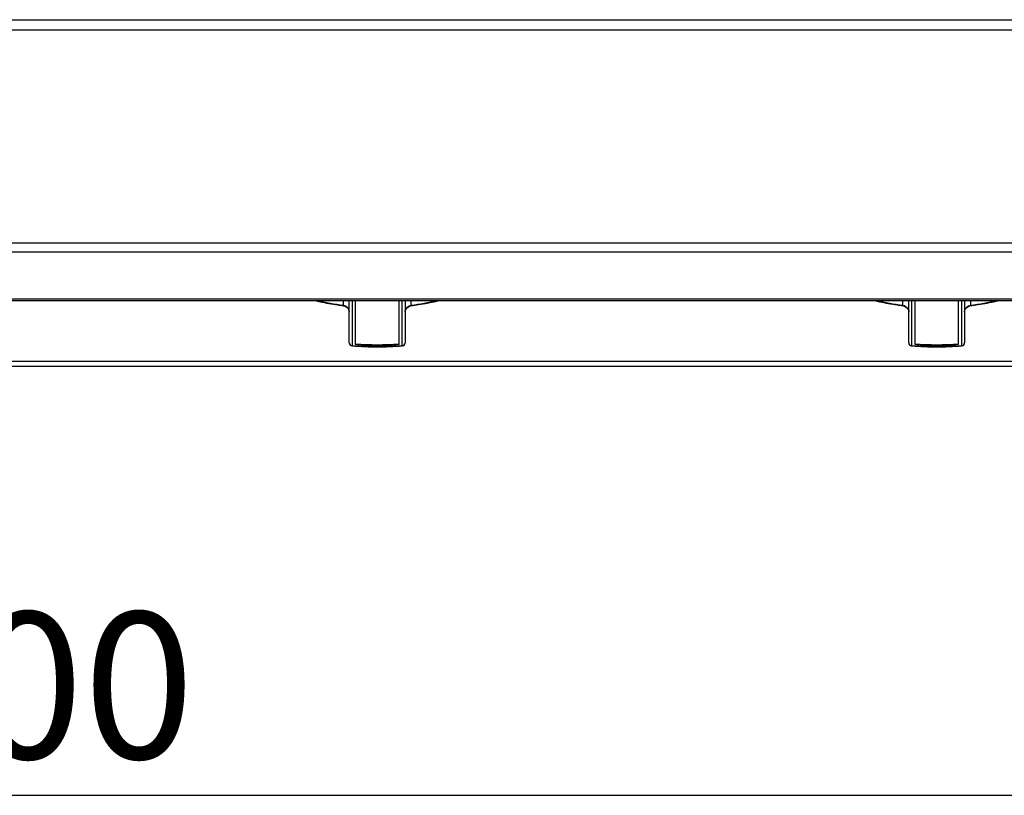
# Model space of a CAD drawing. Units: millimetres. Extents: x 57.73 to 59.82, y 194.3 to 197.27.
# Drawn here: x 58.17 to 58.41, y 195.64 to 195.82 of the extents above; entities that cross this region are included whole.
import ezdxf

# ---------------------------------------------------------------- set-up
doc = ezdxf.new("R2010")
doc.units = ezdxf.units.MM
doc.header["$PDSIZE"] = -1
doc.styles.add('SLDTEXTSTYLE2', font='TXT', dxfattribs={"width": 0.75})
doc.dimstyles.new('SLDDIMSTYLE0', dxfattribs={"dimtxt": 3.5, "dimasz": 3.302, "dimexe": 0, "dimexo": 0.0625, "dimgap": 0.875, "dimtad": 1, "dimdec": 0, "dimlfac": 15, "dimrnd": 1e-09, "dimzin": 12, "dimdsep": 46, "dimtxsty": 'SLDTEXTSTYLE2', "dimsah": 1, "dimcen": 0.09, "dimadec": 0, "dimazin": 3, "dimtfac": 1, "dimtdec": 0, "dimtofl": 0, "dimtmove": 0, "dimatfit": 3, "dimfxl": 0, "dimfrac": 2, "dimtolj": 1, "dimtzin": 12, "dimarcsym": 0})

# ---------------------------------------------------------------- blocks, each defined once
blk = doc.blocks.new('_D')
at = {"color": 0, "lineweight": -2}
for p, q in [((73.345, 148.104), (73.345, 137.809)), ((13.285, 147.912), (13.285, 137.809)), ((16.587, 137.809), (70.043, 137.809))]:
    blk.add_line(p, q, dxfattribs=at)
at = {"color": 0}
for points in [[(16.587, 138.359), (16.587, 137.258), (13.285, 137.809)], [(70.043, 138.359), (70.043, 137.258), (73.345, 137.809)]]:
    blk.add_solid(points, dxfattribs=at)
at = {"layer": 'Defpoints', "color": 0}
for p in [(13.285, 147.974), (73.345, 148.167), (73.345, 137.809)]:
    blk.add_point(p, dxfattribs=at)
at = {"color": 0, "insert": (43.315, 142.184), "char_height": 3.5, "attachment_point": 2, "style": 'SLDTEXTSTYLE2'}
blk.add_mtext('\\A1;900', dxfattribs=at)
blk = doc.blocks.new('SUPERIOR')
for p, q in [((13.448, 156.335), (73.182, 156.335)), ((73.182, 156.082), (13.448, 156.082)), ((13.448, 151.002), (73.182, 151.002)), ((73.182, 150.78), (13.448, 150.78)), ((73.182, 149.661), (13.448, 149.661)), ((13.448, 149.629), (73.182, 149.629)), ((50.85, 149.516), (50.85, 149.629)), ((50.991, 148.613), (50.991, 149.629)), ((51.057, 149.629), (51.057, 148.551)), ((51.134, 149.629), (51.134, 148.573)), ((52.181, 148.573), (52.181, 149.629)), ((52.257, 148.551), (52.257, 149.629)), ((52.324, 149.629), (52.324, 148.613)), ((52.464, 149.629), (52.464, 149.516)), ((64.214, 149.516), (64.214, 149.629)), ((64.355, 148.614), (64.355, 149.629)), ((64.421, 149.629), (64.421, 148.552)), ((64.498, 149.629), (64.498, 148.573)), ((65.545, 148.573), (65.545, 149.629)), ((65.621, 148.552), (65.621, 149.629)), ((65.688, 149.629), (65.688, 148.614)), ((65.828, 149.629), (65.828, 149.516)), ((50.84, 149.507), (50.839, 149.507)), ((64.203, 149.507), (64.203, 149.507)), ((73.212, 148.167), (13.48, 148.167)), ((13.48, 148.062), (73.212, 148.062))]:
    blk.add_line(p, q)
at = {"flags": 128}
for points in [[(51.052, 148.547), (51.054, 148.548), (51.057, 148.551)], [(52.263, 148.547), (52.26, 148.548), (52.257, 148.551)], [(64.416, 148.547), (64.418, 148.548), (64.421, 148.552)], [(65.627, 148.547), (65.624, 148.548), (65.621, 148.552)]]:
    blk.add_lwpolyline(points, dxfattribs=at)
for centre, radius, start, end in [((51.469, 154.782), 5.302, 256.3726, 263.3), ((51.846, 154.782), 5.302, 276.7, 283.6274), ((64.833, 154.783), 5.303, 256.3825, 263.2997), ((65.21, 154.783), 5.303, 276.7003, 283.6175), ((50.837, 149.521), 0.0139, 278.5862, 339.4982), ((52.477, 149.52), 0.0135, 199.7526, 264.7772), ((64.201, 149.521), 0.0139, 278.5862, 339.4982), ((65.841, 149.521), 0.0135, 199.7638, 264.7756), ((51.057, 148.613), 0.0667, 180, 264.9628), ((51.055, 148.616), 0.0645, 182.1358, 271.9879), ((51.657, 155.429), 6.903, 265.0138, 274.9862), ((51.657, 155.292), 6.72, 265.535, 274.465), ((51.657, 155.273), 6.72, 265.535, 274.465), ((52.26, 148.616), 0.0645, 268.0104, 357.866), ((52.257, 148.613), 0.0667, 275.0372, 0), ((64.421, 148.614), 0.0667, 180, 264.9628), ((64.419, 148.616), 0.0645, 182.1358, 271.9879), ((65.021, 155.429), 6.903, 265.0138, 274.9862), ((65.021, 155.292), 6.72, 265.535, 274.465), ((65.021, 155.273), 6.72, 265.535, 274.465), ((65.624, 148.616), 0.0645, 268.0121, 357.8642), ((65.621, 148.614), 0.0667, 275.0372, 0)]:
    blk.add_arc(centre, radius, start, end)
for points, knots in [([(50.175, 149.629), (50.214, 149.619), (50.319, 149.592), (50.501, 149.556), (50.684, 149.527), (50.799, 149.512), (50.839, 149.507)], [0, 0, 0, 0, 0.194196, 0.511804, 0.829045, 1, 1, 1, 1]), ([(52.476, 149.507), (52.515, 149.512), (52.628, 149.526), (52.81, 149.556), (52.994, 149.592), (53.099, 149.618), (53.14, 149.629)], [0, 0, 0, 0, 0.16656, 0.483414, 0.800557, 1, 1, 1, 1]), ([(63.539, 149.629), (63.579, 149.619), (63.683, 149.592), (63.865, 149.557), (64.048, 149.527), (64.163, 149.512), (64.203, 149.507)], [0, 0, 0, 0, 0.1931406, 0.51117, 0.8288208, 1, 1, 1, 1]), ([(65.84, 149.507), (65.879, 149.512), (65.992, 149.526), (66.174, 149.556), (66.357, 149.592), (66.463, 149.619), (66.503, 149.629)], [0, 0, 0, 0, 0.166776, 0.484049, 0.801608, 1, 1, 1, 1]), ([(50.839, 149.505), (50.847, 149.504), (50.872, 149.503), (50.915, 149.482), (50.958, 149.446), (50.984, 149.402), (50.992, 149.37), (50.991, 149.356), (50.99, 149.355)], [0, 0, 0, 0, 0.106192, 0.336009, 0.561447, 0.777204, 0.983434, 1, 1, 1, 1]), ([(50.85, 149.516), (50.862, 149.513), (50.89, 149.505), (50.929, 149.48), (50.963, 149.444), (50.986, 149.401), (50.989, 149.371), (50.991, 149.357)], [0, 0, 0, 0, 0.170316, 0.388743, 0.598692, 0.800715, 1, 1, 1, 1]), ([(52.324, 149.357), (52.325, 149.365), (52.326, 149.39), (52.342, 149.43), (52.374, 149.471), (52.417, 149.502), (52.449, 149.511), (52.464, 149.516)], [0, 0, 0, 0, 0.1201088, 0.3312022, 0.5510902, 0.7751531, 1, 1, 1, 1]), ([(52.327, 149.361), (52.326, 149.369), (52.326, 149.389), (52.344, 149.427), (52.378, 149.466), (52.425, 149.496), (52.459, 149.503), (52.476, 149.507)], [0, 0, 0, 0, 0.11178, 0.317879, 0.540754, 0.76835, 1, 1, 1, 1]), ([(64.203, 149.505), (64.211, 149.505), (64.236, 149.503), (64.279, 149.482), (64.322, 149.447), (64.348, 149.402), (64.356, 149.37), (64.354, 149.356), (64.354, 149.355)], [0, 0, 0, 0, 0.106199, 0.336015, 0.561441, 0.777206, 0.983434, 1, 1, 1, 1]), ([(64.214, 149.516), (64.226, 149.513), (64.254, 149.505), (64.293, 149.48), (64.327, 149.444), (64.35, 149.402), (64.353, 149.372), (64.355, 149.357)], [0, 0, 0, 0, 0.170308, 0.388741, 0.598695, 0.800718, 1, 1, 1, 1]), ([(65.688, 149.357), (65.689, 149.366), (65.69, 149.39), (65.706, 149.43), (65.738, 149.471), (65.781, 149.502), (65.812, 149.511), (65.828, 149.516)], [0, 0, 0, 0, 0.120111, 0.331199, 0.551092, 0.775151, 1, 1, 1, 1]), ([(65.69, 149.362), (65.69, 149.369), (65.69, 149.39), (65.708, 149.427), (65.742, 149.466), (65.789, 149.496), (65.823, 149.504), (65.84, 149.507)], [0, 0, 0, 0, 0.111781, 0.317876, 0.54075, 0.768359, 1, 1, 1, 1]), ([(51.052, 148.547), (51.092, 148.544), (51.208, 148.534), (51.371, 148.525), (51.495, 148.523), (51.54, 148.523)], [0, 0, 0, 0, 0.249702, 0.724366, 1, 1, 1, 1]), ([(51.54, 148.523), (51.573, 148.522), (51.684, 148.519), (51.849, 148.522), (51.979, 148.529), (52.032, 148.532)], [0, 0, 0, 0, 0.199276, 0.674475, 1, 1, 1, 1]), ([(52.032, 148.532), (52.057, 148.533), (52.134, 148.536), (52.211, 148.543), (52.263, 148.547)], [0, 0, 0, 0, 0.3142047, 1, 1, 1, 1]), ([(64.416, 148.547), (64.456, 148.544), (64.572, 148.534), (64.735, 148.525), (64.859, 148.523), (64.904, 148.523)], [0, 0, 0, 0, 0.249707, 0.724365, 1, 1, 1, 1]), ([(64.904, 148.523), (64.937, 148.522), (65.048, 148.52), (65.213, 148.522), (65.343, 148.529), (65.396, 148.532)], [0, 0, 0, 0, 0.19928, 0.674479, 1, 1, 1, 1]), ([(65.396, 148.532), (65.421, 148.533), (65.498, 148.536), (65.575, 148.543), (65.627, 148.547)], [0, 0, 0, 0, 0.314202, 1, 1, 1, 1])]:
    blk.add_open_spline(points, degree=3, knots=knots)
dim = blk.add_linear_dim(base=(73.345, 137.809), p1=(13.285, 147.974), p2=(73.345, 148.167), angle=0, text='900', dimstyle='SLDDIMSTYLE0')
dim.commit()
dim.dimension.update_dxf_attribs({"geometry": '_D', "text_midpoint": (43.315, 137.809), "dimtype": 128})

msp = doc.modelspace()

# ---------------------------------------------------------------- block references
at = {"xscale": 0.01, "yscale": 0.01, "zscale": 0.01}
msp.add_blockref('SUPERIOR', (57.74372, 194.25868), dxfattribs=at)

doc.saveas('drawing.dxf')
